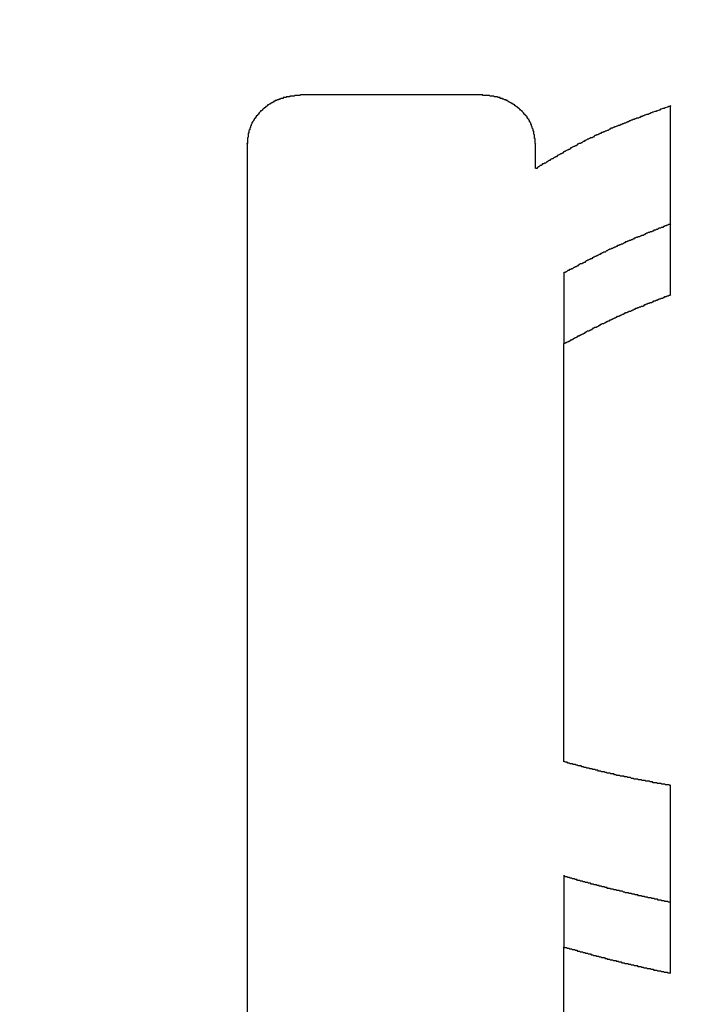
# Model space of a CAD drawing. Extents: x 0 to 1189, y 0 to 841.
# Drawn here: x 121 to 122, y 190 to 192 of the extents above; entities that cross this region are included whole.
import ezdxf

# ---------------------------------------------------------------- set-up
doc = ezdxf.new("R2010")
doc.units = 0
doc.header["$MEASUREMENT"] = 0
doc.header["$PDSIZE"] = -1
doc.layers.get('0').update_dxf_attribs({"linetype": 'CONTINUOUS'})
doc.layers.get('DEFPOINTS').update_dxf_attribs({"linetype": 'CONTINUOUS'})
doc.layers.add('СИСТЕМНЫЙ_СЛОЙ', color=179, linetype='CONTINUOUS')
doc.styles.add('SLDTEXTSTYLE0', font='TXT', dxfattribs={"width": 0.605})
doc.dimstyles.get("Standard").update_dxf_attribs({"dimtxt": 0.18, "dimasz": 0.18, "dimexe": 0.18, "dimexo": 0.0625, "dimgap": 0.09, "dimtad": 0, "dimtih": 1, "dimtoh": 1, "dimdec": 4, "dimzin": 0, "dimdsep": 46, "dimtxsty": 'Standard', "dimcen": 0.09, "dimadec": 0, "dimazin": 0, "dimtfac": 1, "dimtdec": 4, "dimtofl": 0, "dimtmove": 0, "dimatfit": 3, "dimfxl": 1, "dimtolj": 1, "dimtzin": 0, "dimarcsym": 0})

# ---------------------------------------------------------------- blocks, each defined once
blk = doc.blocks.new('*U17')
at = {"layer": 'СИСТЕМНЫЙ_СЛОЙ', "color": 0, "style": 'SLDTEXTSTYLE0', "width": 0.605}
blk.add_text('953*', height=3.5, dxfattribs=at).set_placement((155.773, 169.5196))
blk = doc.blocks.new('_D_4')
at = {"layer": 'DEFPOINTS', "color": 0}
for p in [(112.413, 195.2425), (207.713, 195.2425), (207.713, 173.8946)]:
    blk.add_point(p, dxfattribs=at)
at = {"layer": 'СИСТЕМНЫЙ_СЛОЙ', "color": 0}
for p, q in [((112.413, 195.18), (112.413, 173.8946)), ((207.713, 195.18), (207.713, 173.8946)), ((115.913, 173.8946), (204.213, 173.8946))]:
    blk.add_line(p, q, dxfattribs=at)
for points in [[(115.913, 174.4779), (115.913, 173.3113), (112.413, 173.8946)], [(204.213, 174.4779), (204.213, 173.3113), (207.713, 173.8946)]]:
    blk.add_solid(points, dxfattribs=at)
blk.add_blockref('*U17', (0, 0))

msp = doc.modelspace()

# ---------------------------------------------------------------- linework, layer by layer
at = {"color": 0, "linetype": 'Continuous'}
for p, q in [((121.66837, 191.69291), (121.42659, 191.69291)), ((121.93062, 191.41853), (121.93062, 191.67753)), ((121.34943, 191.62546), (121.34943, 190.1864)), ((121.74553, 191.59173), (121.74553, 191.62546)), ((121.78411, 191.44825), (121.78411, 191.35114)), ((121.78411, 190.77776), (121.78411, 191.35114)), ((121.93062, 190.48769), (121.93062, 190.74518)), ((121.78411, 190.62079), (121.78411, 190.52368)), ((121.78411, 190.1864), (121.78411, 190.52368))]:
    msp.add_line(p, q, dxfattribs=at)
at = {"color": 0}
for points in [[(121.427, 191.693, 0), (121.426, 191.693, 0), (121.425, 191.693, 0), (121.425, 191.693, 0), (121.424, 191.693, 0), (121.424, 191.693, 0), (121.423, 191.693, 0), (121.423, 191.693, 0), (121.422, 191.692, 0), (121.422, 191.692, 0), (121.421, 191.692, 0), (121.421, 191.692, 0), (121.42, 191.692, 0), (121.419, 191.692, 0), (121.419, 191.692, 0), (121.418, 191.692, 0), (121.418, 191.692, 0), (121.417, 191.692, 0), (121.417, 191.692, 0), (121.416, 191.692, 0), (121.416, 191.692, 0), (121.415, 191.692, 0), (121.415, 191.692, 0), (121.414, 191.691, 0), (121.414, 191.691, 0), (121.413, 191.691, 0), (121.412, 191.691, 0), (121.412, 191.691, 0), (121.411, 191.691, 0), (121.411, 191.691, 0), (121.41, 191.691, 0), (121.41, 191.691, 0), (121.409, 191.691, 0), (121.409, 191.691, 0), (121.408, 191.691, 0), (121.408, 191.69, 0), (121.407, 191.69, 0), (121.407, 191.69, 0), (121.406, 191.69, 0), (121.405, 191.69, 0), (121.405, 191.69, 0), (121.404, 191.69, 0), (121.404, 191.69, 0), (121.403, 191.69, 0), (121.403, 191.689, 0), (121.402, 191.689, 0), (121.402, 191.689, 0), (121.401, 191.689, 0), (121.401, 191.689, 0), (121.4, 191.689, 0), (121.4, 191.689, 0), (121.399, 191.689, 0), (121.399, 191.688, 0), (121.398, 191.688, 0), (121.398, 191.688, 0), (121.397, 191.688, 0), (121.397, 191.688, 0), (121.396, 191.688, 0), (121.396, 191.688, 0), (121.395, 191.687, 0), (121.395, 191.687, 0), (121.394, 191.687, 0), (121.394, 191.687, 0), (121.393, 191.687, 0), (121.393, 191.686, 0), (121.392, 191.686, 0), (121.392, 191.686, 0), (121.391, 191.686, 0), (121.391, 191.686, 0), (121.39, 191.685, 0), (121.39, 191.685, 0), (121.389, 191.685, 0), (121.389, 191.685, 0), (121.388, 191.685, 0), (121.388, 191.684, 0), (121.387, 191.684, 0), (121.387, 191.684, 0), (121.386, 191.684, 0), (121.386, 191.683, 0), (121.386, 191.683, 0), (121.385, 191.683, 0), (121.385, 191.683, 0), (121.384, 191.682, 0), (121.384, 191.682, 0), (121.383, 191.682, 0), (121.383, 191.682, 0), (121.382, 191.681, 0), (121.382, 191.681, 0), (121.381, 191.681, 0), (121.381, 191.681, 0), (121.381, 191.68, 0), (121.38, 191.68, 0), (121.38, 191.68, 0), (121.379, 191.679, 0), (121.379, 191.679, 0), (121.378, 191.679, 0), (121.378, 191.679, 0), (121.377, 191.678, 0), (121.377, 191.678, 0), (121.377, 191.678, 0), (121.376, 191.677, 0), (121.376, 191.677, 0), (121.375, 191.677, 0), (121.375, 191.676, 0), (121.375, 191.676, 0), (121.374, 191.676, 0), (121.374, 191.675, 0), (121.373, 191.675, 0), (121.373, 191.675, 0), (121.373, 191.674, 0), (121.372, 191.674, 0), (121.372, 191.674, 0), (121.371, 191.673, 0), (121.371, 191.673, 0), (121.371, 191.673, 0), (121.37, 191.672, 0), (121.37, 191.672, 0), (121.37, 191.672, 0), (121.369, 191.671, 0), (121.369, 191.671, 0), (121.368, 191.671, 0), (121.368, 191.67, 0), (121.368, 191.67, 0), (121.367, 191.669, 0), (121.367, 191.669, 0), (121.367, 191.669, 0), (121.366, 191.668, 0), (121.366, 191.668, 0), (121.366, 191.668, 0), (121.365, 191.667, 0), (121.365, 191.667, 0), (121.365, 191.666, 0), (121.364, 191.666, 0), (121.364, 191.666, 0), (121.364, 191.665, 0), (121.363, 191.665, 0), (121.363, 191.664, 0), (121.363, 191.664, 0), (121.362, 191.664, 0), (121.362, 191.663, 0), (121.362, 191.663, 0), (121.361, 191.662, 0), (121.361, 191.662, 0), (121.361, 191.662, 0), (121.361, 191.661, 0), (121.36, 191.661, 0), (121.36, 191.66, 0), (121.36, 191.66, 0), (121.359, 191.66, 0), (121.359, 191.659, 0), (121.359, 191.659, 0), (121.359, 191.658, 0), (121.358, 191.658, 0), (121.358, 191.658, 0), (121.358, 191.657, 0), (121.358, 191.657, 0), (121.357, 191.656, 0), (121.357, 191.656, 0), (121.357, 191.655, 0), (121.357, 191.655, 0), (121.356, 191.655, 0), (121.356, 191.654, 0), (121.356, 191.654, 0), (121.356, 191.653, 0), (121.356, 191.653, 0), (121.355, 191.652, 0), (121.355, 191.652, 0), (121.355, 191.652, 0), (121.355, 191.651, 0), (121.355, 191.651, 0), (121.354, 191.65, 0), (121.354, 191.65, 0), (121.354, 191.649, 0), (121.354, 191.649, 0), (121.354, 191.648, 0), (121.354, 191.648, 0), (121.353, 191.647, 0), (121.353, 191.647, 0), (121.353, 191.647, 0), (121.353, 191.646, 0), (121.353, 191.646, 0), (121.353, 191.645, 0), (121.353, 191.645, 0), (121.352, 191.644, 0), (121.352, 191.644, 0), (121.352, 191.643, 0), (121.352, 191.643, 0), (121.352, 191.642, 0), (121.352, 191.642, 0), (121.352, 191.642, 0), (121.352, 191.641, 0), (121.352, 191.641, 0), (121.351, 191.64, 0), (121.351, 191.64, 0), (121.351, 191.639, 0), (121.351, 191.639, 0), (121.351, 191.638, 0), (121.351, 191.638, 0), (121.351, 191.637, 0), (121.351, 191.637, 0), (121.351, 191.636, 0), (121.351, 191.636, 0), (121.351, 191.635, 0), (121.351, 191.635, 0), (121.351, 191.635, 0), (121.35, 191.634, 0), (121.35, 191.634, 0), (121.35, 191.633, 0), (121.35, 191.633, 0), (121.35, 191.632, 0), (121.35, 191.632, 0), (121.35, 191.631, 0), (121.35, 191.631, 0), (121.35, 191.63, 0), (121.35, 191.63, 0), (121.35, 191.629, 0), (121.35, 191.629, 0), (121.35, 191.628, 0), (121.35, 191.628, 0), (121.35, 191.627, 0), (121.35, 191.627, 0), (121.35, 191.626, 0), (121.349, 191.626, 0), (121.349, 191.625, 0)], [(121.746, 191.625, 0), (121.745, 191.626, 0), (121.745, 191.626, 0), (121.745, 191.627, 0), (121.745, 191.627, 0), (121.745, 191.628, 0), (121.745, 191.628, 0), (121.745, 191.629, 0), (121.745, 191.629, 0), (121.745, 191.63, 0), (121.745, 191.63, 0), (121.745, 191.631, 0), (121.745, 191.631, 0), (121.745, 191.632, 0), (121.745, 191.632, 0), (121.745, 191.633, 0), (121.744, 191.633, 0), (121.744, 191.634, 0), (121.744, 191.634, 0), (121.744, 191.635, 0), (121.744, 191.635, 0), (121.744, 191.635, 0), (121.744, 191.636, 0), (121.744, 191.636, 0), (121.744, 191.637, 0), (121.744, 191.637, 0), (121.744, 191.638, 0), (121.744, 191.638, 0), (121.743, 191.639, 0), (121.743, 191.639, 0), (121.743, 191.64, 0), (121.743, 191.64, 0), (121.743, 191.641, 0), (121.743, 191.641, 0), (121.743, 191.642, 0), (121.743, 191.642, 0), (121.743, 191.643, 0), (121.742, 191.643, 0), (121.742, 191.643, 0), (121.742, 191.644, 0), (121.742, 191.644, 0), (121.742, 191.645, 0), (121.742, 191.645, 0), (121.742, 191.646, 0), (121.742, 191.646, 0), (121.741, 191.647, 0), (121.741, 191.647, 0), (121.741, 191.648, 0), (121.741, 191.648, 0), (121.741, 191.648, 0), (121.741, 191.649, 0), (121.741, 191.649, 0), (121.74, 191.65, 0), (121.74, 191.65, 0), (121.74, 191.651, 0), (121.74, 191.651, 0), (121.74, 191.652, 0), (121.74, 191.652, 0), (121.739, 191.652, 0), (121.739, 191.653, 0), (121.739, 191.653, 0), (121.739, 191.654, 0), (121.739, 191.654, 0), (121.738, 191.655, 0), (121.738, 191.655, 0), (121.738, 191.656, 0), (121.738, 191.656, 0), (121.737, 191.656, 0), (121.737, 191.657, 0), (121.737, 191.657, 0), (121.737, 191.658, 0), (121.737, 191.658, 0), (121.736, 191.658, 0), (121.736, 191.659, 0), (121.736, 191.659, 0), (121.735, 191.66, 0), (121.735, 191.66, 0), (121.735, 191.661, 0), (121.735, 191.661, 0), (121.734, 191.661, 0), (121.734, 191.662, 0), (121.734, 191.662, 0), (121.734, 191.663, 0), (121.733, 191.663, 0), (121.733, 191.663, 0), (121.733, 191.664, 0), (121.732, 191.664, 0), (121.732, 191.665, 0), (121.732, 191.665, 0), (121.731, 191.665, 0), (121.731, 191.666, 0), (121.731, 191.666, 0), (121.73, 191.666, 0), (121.73, 191.667, 0), (121.73, 191.667, 0), (121.729, 191.668, 0), (121.729, 191.668, 0), (121.729, 191.668, 0), (121.728, 191.669, 0), (121.728, 191.669, 0), (121.728, 191.669, 0), (121.727, 191.67, 0), (121.727, 191.67, 0), (121.727, 191.671, 0), (121.726, 191.671, 0), (121.726, 191.671, 0), (121.725, 191.672, 0), (121.725, 191.672, 0), (121.725, 191.672, 0), (121.724, 191.673, 0), (121.724, 191.673, 0), (121.724, 191.673, 0), (121.723, 191.674, 0), (121.723, 191.674, 0), (121.722, 191.674, 0), (121.722, 191.675, 0), (121.722, 191.675, 0), (121.721, 191.675, 0), (121.721, 191.676, 0), (121.72, 191.676, 0), (121.72, 191.676, 0), (121.719, 191.677, 0), (121.719, 191.677, 0), (121.719, 191.677, 0), (121.718, 191.678, 0), (121.718, 191.678, 0), (121.717, 191.678, 0), (121.717, 191.679, 0), (121.717, 191.679, 0), (121.716, 191.679, 0), (121.716, 191.679, 0), (121.715, 191.68, 0), (121.715, 191.68, 0), (121.714, 191.68, 0), (121.714, 191.681, 0), (121.713, 191.681, 0), (121.713, 191.681, 0), (121.713, 191.681, 0), (121.712, 191.682, 0), (121.712, 191.682, 0), (121.711, 191.682, 0), (121.711, 191.682, 0), (121.71, 191.683, 0), (121.71, 191.683, 0), (121.709, 191.683, 0), (121.709, 191.683, 0), (121.708, 191.684, 0), (121.708, 191.684, 0), (121.707, 191.684, 0), (121.707, 191.684, 0), (121.707, 191.685, 0), (121.706, 191.685, 0), (121.706, 191.685, 0), (121.705, 191.685, 0), (121.705, 191.686, 0), (121.704, 191.686, 0), (121.704, 191.686, 0), (121.703, 191.686, 0), (121.703, 191.686, 0), (121.702, 191.687, 0), (121.702, 191.687, 0), (121.701, 191.687, 0), (121.701, 191.687, 0), (121.7, 191.687, 0), (121.7, 191.688, 0), (121.699, 191.688, 0), (121.699, 191.688, 0), (121.698, 191.688, 0), (121.698, 191.688, 0), (121.697, 191.688, 0), (121.697, 191.689, 0), (121.696, 191.689, 0), (121.696, 191.689, 0), (121.695, 191.689, 0), (121.695, 191.689, 0), (121.694, 191.689, 0), (121.694, 191.689, 0), (121.693, 191.69, 0), (121.693, 191.69, 0), (121.692, 191.69, 0), (121.691, 191.69, 0), (121.691, 191.69, 0), (121.69, 191.69, 0), (121.69, 191.69, 0), (121.689, 191.69, 0), (121.689, 191.69, 0), (121.688, 191.691, 0), (121.688, 191.691, 0), (121.687, 191.691, 0), (121.687, 191.691, 0), (121.686, 191.691, 0), (121.686, 191.691, 0), (121.685, 191.691, 0), (121.685, 191.691, 0), (121.684, 191.691, 0), (121.684, 191.691, 0), (121.683, 191.691, 0), (121.682, 191.692, 0), (121.682, 191.692, 0), (121.681, 191.692, 0), (121.681, 191.692, 0), (121.68, 191.692, 0), (121.68, 191.692, 0), (121.679, 191.692, 0), (121.679, 191.692, 0), (121.678, 191.692, 0), (121.678, 191.692, 0), (121.677, 191.692, 0), (121.677, 191.692, 0), (121.676, 191.692, 0), (121.675, 191.692, 0), (121.675, 191.692, 0), (121.674, 191.692, 0), (121.674, 191.692, 0), (121.673, 191.692, 0), (121.673, 191.693, 0), (121.672, 191.693, 0), (121.672, 191.693, 0), (121.671, 191.693, 0), (121.671, 191.693, 0), (121.67, 191.693, 0), (121.669, 191.693, 0), (121.669, 191.693, 0), (121.668, 191.693, 0)], [(121.931, 191.678, 0), (121.929, 191.677, 0), (121.928, 191.677, 0), (121.927, 191.676, 0), (121.926, 191.676, 0), (121.924, 191.675, 0), (121.923, 191.675, 0), (121.922, 191.674, 0), (121.921, 191.674, 0), (121.92, 191.674, 0), (121.918, 191.673, 0), (121.917, 191.673, 0), (121.916, 191.672, 0), (121.915, 191.672, 0), (121.913, 191.671, 0), (121.912, 191.671, 0), (121.911, 191.67, 0), (121.91, 191.67, 0), (121.909, 191.67, 0), (121.907, 191.669, 0), (121.906, 191.669, 0), (121.905, 191.668, 0), (121.904, 191.668, 0), (121.902, 191.667, 0), (121.901, 191.667, 0), (121.9, 191.666, 0), (121.899, 191.666, 0), (121.898, 191.666, 0), (121.896, 191.665, 0), (121.895, 191.665, 0), (121.894, 191.664, 0), (121.893, 191.664, 0), (121.892, 191.663, 0), (121.89, 191.663, 0), (121.889, 191.662, 0), (121.888, 191.662, 0), (121.887, 191.661, 0), (121.885, 191.661, 0), (121.884, 191.661, 0), (121.883, 191.66, 0), (121.882, 191.66, 0), (121.881, 191.659, 0), (121.879, 191.659, 0), (121.878, 191.658, 0), (121.877, 191.658, 0), (121.876, 191.657, 0), (121.875, 191.657, 0), (121.873, 191.656, 0), (121.872, 191.656, 0), (121.871, 191.655, 0), (121.87, 191.655, 0), (121.869, 191.654, 0), (121.867, 191.654, 0), (121.866, 191.653, 0), (121.865, 191.653, 0), (121.864, 191.652, 0), (121.863, 191.652, 0), (121.861, 191.651, 0), (121.86, 191.651, 0), (121.859, 191.651, 0), (121.858, 191.65, 0), (121.857, 191.65, 0), (121.855, 191.649, 0), (121.854, 191.649, 0), (121.853, 191.648, 0), (121.852, 191.648, 0), (121.851, 191.647, 0), (121.849, 191.647, 0), (121.848, 191.646, 0), (121.847, 191.646, 0), (121.846, 191.645, 0), (121.845, 191.644, 0), (121.844, 191.644, 0), (121.842, 191.643, 0), (121.841, 191.643, 0), (121.84, 191.642, 0), (121.839, 191.642, 0), (121.838, 191.641, 0), (121.836, 191.641, 0), (121.835, 191.64, 0), (121.834, 191.64, 0), (121.833, 191.639, 0), (121.832, 191.639, 0), (121.831, 191.638, 0), (121.829, 191.638, 0), (121.828, 191.637, 0), (121.827, 191.637, 0), (121.826, 191.636, 0), (121.825, 191.635, 0), (121.824, 191.635, 0), (121.823, 191.634, 0), (121.821, 191.634, 0), (121.82, 191.633, 0), (121.819, 191.633, 0), (121.818, 191.632, 0), (121.817, 191.632, 0), (121.816, 191.631, 0), (121.814, 191.63, 0), (121.813, 191.63, 0), (121.812, 191.629, 0), (121.811, 191.629, 0), (121.81, 191.628, 0), (121.809, 191.627, 0), (121.808, 191.627, 0), (121.807, 191.626, 0), (121.805, 191.626, 0), (121.804, 191.625, 0), (121.803, 191.625, 0), (121.802, 191.624, 0), (121.801, 191.623, 0), (121.8, 191.623, 0), (121.799, 191.622, 0), (121.798, 191.622, 0), (121.796, 191.621, 0), (121.795, 191.62, 0), (121.794, 191.62, 0), (121.793, 191.619, 0), (121.792, 191.618, 0), (121.791, 191.618, 0), (121.79, 191.617, 0), (121.789, 191.617, 0), (121.787, 191.616, 0), (121.786, 191.615, 0), (121.785, 191.615, 0), (121.784, 191.614, 0), (121.783, 191.613, 0), (121.782, 191.613, 0), (121.781, 191.612, 0), (121.78, 191.612, 0), (121.779, 191.611, 0), (121.777, 191.61, 0), (121.776, 191.61, 0), (121.775, 191.609, 0), (121.774, 191.608, 0), (121.773, 191.608, 0), (121.772, 191.607, 0), (121.771, 191.607, 0), (121.77, 191.606, 0), (121.769, 191.605, 0), (121.768, 191.605, 0), (121.766, 191.604, 0), (121.765, 191.603, 0), (121.764, 191.603, 0), (121.763, 191.602, 0), (121.762, 191.601, 0), (121.761, 191.601, 0), (121.76, 191.6, 0), (121.759, 191.599, 0), (121.758, 191.599, 0), (121.757, 191.598, 0), (121.755, 191.598, 0), (121.754, 191.597, 0), (121.753, 191.596, 0), (121.752, 191.596, 0), (121.751, 191.595, 0), (121.75, 191.594, 0), (121.749, 191.594, 0), (121.748, 191.593, 0), (121.747, 191.592, 0), (121.746, 191.592, 0)], [(121.931, 191.516, 0), (121.93, 191.515, 0), (121.929, 191.515, 0), (121.928, 191.515, 0), (121.927, 191.514, 0), (121.926, 191.514, 0), (121.925, 191.513, 0), (121.924, 191.513, 0), (121.923, 191.513, 0), (121.922, 191.512, 0), (121.921, 191.512, 0), (121.92, 191.511, 0), (121.919, 191.511, 0), (121.918, 191.511, 0), (121.917, 191.51, 0), (121.916, 191.51, 0), (121.915, 191.51, 0), (121.914, 191.509, 0), (121.914, 191.509, 0), (121.913, 191.508, 0), (121.912, 191.508, 0), (121.911, 191.508, 0), (121.91, 191.507, 0), (121.909, 191.507, 0), (121.908, 191.507, 0), (121.907, 191.506, 0), (121.906, 191.506, 0), (121.905, 191.505, 0), (121.904, 191.505, 0), (121.903, 191.505, 0), (121.902, 191.504, 0), (121.901, 191.504, 0), (121.9, 191.504, 0), (121.899, 191.503, 0), (121.898, 191.503, 0), (121.897, 191.502, 0), (121.896, 191.502, 0), (121.896, 191.502, 0), (121.895, 191.501, 0), (121.894, 191.501, 0), (121.893, 191.5, 0), (121.892, 191.5, 0), (121.891, 191.5, 0), (121.89, 191.499, 0), (121.889, 191.499, 0), (121.888, 191.498, 0), (121.887, 191.498, 0), (121.886, 191.498, 0), (121.885, 191.497, 0), (121.884, 191.497, 0), (121.883, 191.497, 0), (121.882, 191.496, 0), (121.881, 191.496, 0), (121.88, 191.495, 0), (121.88, 191.495, 0), (121.879, 191.495, 0), (121.878, 191.494, 0), (121.877, 191.494, 0), (121.876, 191.493, 0), (121.875, 191.493, 0), (121.874, 191.493, 0), (121.873, 191.492, 0), (121.872, 191.492, 0), (121.871, 191.491, 0), (121.87, 191.491, 0), (121.869, 191.491, 0), (121.868, 191.49, 0), (121.867, 191.49, 0), (121.866, 191.489, 0), (121.866, 191.489, 0), (121.865, 191.488, 0), (121.864, 191.488, 0), (121.863, 191.488, 0), (121.862, 191.487, 0), (121.861, 191.487, 0), (121.86, 191.486, 0), (121.859, 191.486, 0), (121.858, 191.486, 0), (121.857, 191.485, 0), (121.856, 191.485, 0), (121.855, 191.484, 0), (121.854, 191.484, 0), (121.853, 191.483, 0), (121.853, 191.483, 0), (121.852, 191.483, 0), (121.851, 191.482, 0), (121.85, 191.482, 0), (121.849, 191.481, 0), (121.848, 191.481, 0), (121.847, 191.481, 0), (121.846, 191.48, 0), (121.845, 191.48, 0), (121.844, 191.479, 0), (121.843, 191.479, 0), (121.842, 191.478, 0), (121.842, 191.478, 0), (121.841, 191.477, 0), (121.84, 191.477, 0), (121.839, 191.477, 0), (121.838, 191.476, 0), (121.837, 191.476, 0), (121.836, 191.475, 0), (121.835, 191.475, 0), (121.834, 191.474, 0), (121.833, 191.474, 0), (121.832, 191.473, 0), (121.832, 191.473, 0), (121.831, 191.473, 0), (121.83, 191.472, 0), (121.829, 191.472, 0), (121.828, 191.471, 0), (121.827, 191.471, 0), (121.826, 191.47, 0), (121.825, 191.47, 0), (121.824, 191.469, 0), (121.823, 191.469, 0), (121.823, 191.468, 0), (121.822, 191.468, 0), (121.821, 191.468, 0), (121.82, 191.467, 0), (121.819, 191.467, 0), (121.818, 191.466, 0), (121.817, 191.466, 0), (121.816, 191.465, 0), (121.815, 191.465, 0), (121.814, 191.464, 0), (121.814, 191.464, 0), (121.813, 191.463, 0), (121.812, 191.463, 0), (121.811, 191.462, 0), (121.81, 191.462, 0), (121.809, 191.461, 0), (121.808, 191.461, 0), (121.807, 191.461, 0), (121.806, 191.46, 0), (121.805, 191.46, 0), (121.805, 191.459, 0), (121.804, 191.459, 0), (121.803, 191.458, 0), (121.802, 191.458, 0), (121.801, 191.457, 0), (121.8, 191.457, 0), (121.799, 191.456, 0), (121.798, 191.456, 0), (121.797, 191.455, 0), (121.797, 191.455, 0), (121.796, 191.454, 0), (121.795, 191.454, 0), (121.794, 191.453, 0), (121.793, 191.453, 0), (121.792, 191.453, 0), (121.791, 191.452, 0), (121.79, 191.452, 0), (121.789, 191.451, 0), (121.789, 191.451, 0), (121.788, 191.45, 0), (121.787, 191.45, 0), (121.786, 191.449, 0), (121.785, 191.449, 0), (121.784, 191.448, 0)], [(121.784, 191.351, 0), (121.785, 191.352, 0), (121.786, 191.352, 0), (121.787, 191.353, 0), (121.788, 191.353, 0), (121.789, 191.354, 0), (121.789, 191.354, 0), (121.79, 191.354, 0), (121.791, 191.355, 0), (121.792, 191.355, 0), (121.793, 191.356, 0), (121.794, 191.356, 0), (121.795, 191.357, 0), (121.796, 191.357, 0), (121.797, 191.358, 0), (121.798, 191.358, 0), (121.798, 191.359, 0), (121.799, 191.359, 0), (121.8, 191.36, 0), (121.801, 191.36, 0), (121.802, 191.361, 0), (121.803, 191.361, 0), (121.804, 191.362, 0), (121.805, 191.362, 0), (121.806, 191.362, 0), (121.806, 191.363, 0), (121.807, 191.363, 0), (121.808, 191.364, 0), (121.809, 191.364, 0), (121.81, 191.365, 0), (121.811, 191.365, 0), (121.812, 191.366, 0), (121.813, 191.366, 0), (121.814, 191.367, 0), (121.815, 191.367, 0), (121.815, 191.368, 0), (121.816, 191.368, 0), (121.817, 191.369, 0), (121.818, 191.369, 0), (121.819, 191.369, 0), (121.82, 191.37, 0), (121.821, 191.37, 0), (121.822, 191.371, 0), (121.823, 191.371, 0), (121.823, 191.372, 0), (121.824, 191.372, 0), (121.825, 191.373, 0), (121.826, 191.373, 0), (121.827, 191.374, 0), (121.828, 191.374, 0), (121.829, 191.374, 0), (121.83, 191.375, 0), (121.831, 191.375, 0), (121.832, 191.376, 0), (121.833, 191.376, 0), (121.833, 191.377, 0), (121.834, 191.377, 0), (121.835, 191.378, 0), (121.836, 191.378, 0), (121.837, 191.379, 0), (121.838, 191.379, 0), (121.839, 191.379, 0), (121.84, 191.38, 0), (121.841, 191.38, 0), (121.842, 191.381, 0), (121.843, 191.381, 0), (121.843, 191.382, 0), (121.844, 191.382, 0), (121.845, 191.383, 0), (121.846, 191.383, 0), (121.847, 191.383, 0), (121.848, 191.384, 0), (121.849, 191.384, 0), (121.85, 191.385, 0), (121.851, 191.385, 0), (121.852, 191.386, 0), (121.853, 191.386, 0), (121.853, 191.386, 0), (121.854, 191.387, 0), (121.855, 191.387, 0), (121.856, 191.388, 0), (121.857, 191.388, 0), (121.858, 191.389, 0), (121.859, 191.389, 0), (121.86, 191.389, 0), (121.861, 191.39, 0), (121.862, 191.39, 0), (121.863, 191.391, 0), (121.864, 191.391, 0), (121.865, 191.392, 0), (121.865, 191.392, 0), (121.866, 191.392, 0), (121.867, 191.393, 0), (121.868, 191.393, 0), (121.869, 191.394, 0), (121.87, 191.394, 0), (121.871, 191.394, 0), (121.872, 191.395, 0), (121.873, 191.395, 0), (121.874, 191.396, 0), (121.875, 191.396, 0), (121.876, 191.396, 0), (121.877, 191.397, 0), (121.878, 191.397, 0), (121.879, 191.398, 0), (121.879, 191.398, 0), (121.88, 191.398, 0), (121.881, 191.399, 0), (121.882, 191.399, 0), (121.883, 191.4, 0), (121.884, 191.4, 0), (121.885, 191.4, 0), (121.886, 191.401, 0), (121.887, 191.401, 0), (121.888, 191.402, 0), (121.889, 191.402, 0), (121.89, 191.402, 0), (121.891, 191.403, 0), (121.892, 191.403, 0), (121.893, 191.403, 0), (121.894, 191.404, 0), (121.895, 191.404, 0), (121.895, 191.405, 0), (121.896, 191.405, 0), (121.897, 191.405, 0), (121.898, 191.406, 0), (121.899, 191.406, 0), (121.9, 191.407, 0), (121.901, 191.407, 0), (121.902, 191.407, 0), (121.903, 191.408, 0), (121.904, 191.408, 0), (121.905, 191.408, 0), (121.906, 191.409, 0), (121.907, 191.409, 0), (121.908, 191.41, 0), (121.909, 191.41, 0), (121.91, 191.41, 0), (121.911, 191.411, 0), (121.912, 191.411, 0), (121.913, 191.411, 0), (121.913, 191.412, 0), (121.914, 191.412, 0), (121.915, 191.413, 0), (121.916, 191.413, 0), (121.917, 191.413, 0), (121.918, 191.414, 0), (121.919, 191.414, 0), (121.92, 191.414, 0), (121.921, 191.415, 0), (121.922, 191.415, 0), (121.923, 191.416, 0), (121.924, 191.416, 0), (121.925, 191.416, 0), (121.926, 191.417, 0), (121.927, 191.417, 0), (121.928, 191.417, 0), (121.929, 191.418, 0), (121.93, 191.418, 0), (121.931, 191.419, 0)], [(121.931, 190.745, 0), (121.93, 190.745, 0), (121.929, 190.746, 0), (121.928, 190.746, 0), (121.927, 190.746, 0), (121.926, 190.746, 0), (121.925, 190.746, 0), (121.924, 190.746, 0), (121.923, 190.747, 0), (121.922, 190.747, 0), (121.921, 190.747, 0), (121.92, 190.747, 0), (121.919, 190.747, 0), (121.919, 190.747, 0), (121.918, 190.748, 0), (121.917, 190.748, 0), (121.916, 190.748, 0), (121.915, 190.748, 0), (121.914, 190.748, 0), (121.913, 190.748, 0), (121.912, 190.749, 0), (121.911, 190.749, 0), (121.91, 190.749, 0), (121.909, 190.749, 0), (121.908, 190.749, 0), (121.907, 190.749, 0), (121.906, 190.75, 0), (121.905, 190.75, 0), (121.905, 190.75, 0), (121.904, 190.75, 0), (121.903, 190.75, 0), (121.902, 190.751, 0), (121.901, 190.751, 0), (121.9, 190.751, 0), (121.899, 190.751, 0), (121.898, 190.751, 0), (121.897, 190.751, 0), (121.896, 190.752, 0), (121.895, 190.752, 0), (121.894, 190.752, 0), (121.893, 190.752, 0), (121.892, 190.752, 0), (121.892, 190.752, 0), (121.891, 190.753, 0), (121.89, 190.753, 0), (121.889, 190.753, 0), (121.888, 190.753, 0), (121.887, 190.753, 0), (121.886, 190.754, 0), (121.885, 190.754, 0), (121.884, 190.754, 0), (121.883, 190.754, 0), (121.882, 190.754, 0), (121.881, 190.754, 0), (121.88, 190.755, 0), (121.879, 190.755, 0), (121.879, 190.755, 0), (121.878, 190.755, 0), (121.877, 190.755, 0), (121.876, 190.756, 0), (121.875, 190.756, 0), (121.874, 190.756, 0), (121.873, 190.756, 0), (121.872, 190.756, 0), (121.871, 190.757, 0), (121.87, 190.757, 0), (121.869, 190.757, 0), (121.868, 190.757, 0), (121.867, 190.757, 0), (121.867, 190.758, 0), (121.866, 190.758, 0), (121.865, 190.758, 0), (121.864, 190.758, 0), (121.863, 190.758, 0), (121.862, 190.758, 0), (121.861, 190.759, 0), (121.86, 190.759, 0), (121.859, 190.759, 0), (121.858, 190.759, 0), (121.857, 190.759, 0), (121.856, 190.76, 0), (121.855, 190.76, 0), (121.855, 190.76, 0), (121.854, 190.76, 0), (121.853, 190.761, 0), (121.852, 190.761, 0), (121.851, 190.761, 0), (121.85, 190.761, 0), (121.849, 190.761, 0), (121.848, 190.762, 0), (121.847, 190.762, 0), (121.846, 190.762, 0), (121.845, 190.762, 0), (121.844, 190.762, 0), (121.843, 190.763, 0), (121.843, 190.763, 0), (121.842, 190.763, 0), (121.841, 190.763, 0), (121.84, 190.764, 0), (121.839, 190.764, 0), (121.838, 190.764, 0), (121.837, 190.764, 0), (121.836, 190.764, 0), (121.835, 190.765, 0), (121.834, 190.765, 0), (121.833, 190.765, 0), (121.832, 190.765, 0), (121.832, 190.765, 0), (121.831, 190.766, 0), (121.83, 190.766, 0), (121.829, 190.766, 0), (121.828, 190.766, 0), (121.827, 190.767, 0), (121.826, 190.767, 0), (121.825, 190.767, 0), (121.824, 190.767, 0), (121.823, 190.768, 0), (121.822, 190.768, 0), (121.821, 190.768, 0), (121.821, 190.768, 0), (121.82, 190.768, 0), (121.819, 190.769, 0), (121.818, 190.769, 0), (121.817, 190.769, 0), (121.816, 190.769, 0), (121.815, 190.77, 0), (121.814, 190.77, 0), (121.813, 190.77, 0), (121.812, 190.77, 0), (121.811, 190.771, 0), (121.811, 190.771, 0), (121.81, 190.771, 0), (121.809, 190.771, 0), (121.808, 190.772, 0), (121.807, 190.772, 0), (121.806, 190.772, 0), (121.805, 190.772, 0), (121.804, 190.772, 0), (121.803, 190.773, 0), (121.802, 190.773, 0), (121.801, 190.773, 0), (121.801, 190.773, 0), (121.8, 190.774, 0), (121.799, 190.774, 0), (121.798, 190.774, 0), (121.797, 190.774, 0), (121.796, 190.775, 0), (121.795, 190.775, 0), (121.794, 190.775, 0), (121.793, 190.775, 0), (121.792, 190.776, 0), (121.791, 190.776, 0), (121.79, 190.776, 0), (121.79, 190.776, 0), (121.789, 190.777, 0), (121.788, 190.777, 0), (121.787, 190.777, 0), (121.786, 190.777, 0), (121.785, 190.778, 0), (121.784, 190.778, 0)], [(121.931, 190.585, 0), (121.93, 190.585, 0), (121.929, 190.585, 0), (121.928, 190.585, 0), (121.927, 190.586, 0), (121.926, 190.586, 0), (121.925, 190.586, 0), (121.924, 190.586, 0), (121.923, 190.586, 0), (121.922, 190.587, 0), (121.921, 190.587, 0), (121.92, 190.587, 0), (121.919, 190.587, 0), (121.919, 190.587, 0), (121.918, 190.588, 0), (121.917, 190.588, 0), (121.916, 190.588, 0), (121.915, 190.588, 0), (121.914, 190.588, 0), (121.913, 190.589, 0), (121.912, 190.589, 0), (121.911, 190.589, 0), (121.91, 190.589, 0), (121.909, 190.589, 0), (121.908, 190.59, 0), (121.907, 190.59, 0), (121.906, 190.59, 0), (121.906, 190.59, 0), (121.905, 190.59, 0), (121.904, 190.591, 0), (121.903, 190.591, 0), (121.902, 190.591, 0), (121.901, 190.591, 0), (121.9, 190.591, 0), (121.899, 190.592, 0), (121.898, 190.592, 0), (121.897, 190.592, 0), (121.896, 190.592, 0), (121.895, 190.593, 0), (121.894, 190.593, 0), (121.893, 190.593, 0), (121.893, 190.593, 0), (121.892, 190.593, 0), (121.891, 190.594, 0), (121.89, 190.594, 0), (121.889, 190.594, 0), (121.888, 190.594, 0), (121.887, 190.594, 0), (121.886, 190.595, 0), (121.885, 190.595, 0), (121.884, 190.595, 0), (121.883, 190.595, 0), (121.882, 190.595, 0), (121.881, 190.596, 0), (121.88, 190.596, 0), (121.88, 190.596, 0), (121.879, 190.596, 0), (121.878, 190.596, 0), (121.877, 190.597, 0), (121.876, 190.597, 0), (121.875, 190.597, 0), (121.874, 190.597, 0), (121.873, 190.598, 0), (121.872, 190.598, 0), (121.871, 190.598, 0), (121.87, 190.598, 0), (121.869, 190.598, 0), (121.868, 190.599, 0), (121.868, 190.599, 0), (121.867, 190.599, 0), (121.866, 190.599, 0), (121.865, 190.6, 0), (121.864, 190.6, 0), (121.863, 190.6, 0), (121.862, 190.6, 0), (121.861, 190.6, 0), (121.86, 190.601, 0), (121.859, 190.601, 0), (121.858, 190.601, 0), (121.857, 190.601, 0), (121.856, 190.602, 0), (121.856, 190.602, 0), (121.855, 190.602, 0), (121.854, 190.602, 0), (121.853, 190.602, 0), (121.852, 190.603, 0), (121.851, 190.603, 0), (121.85, 190.603, 0), (121.849, 190.603, 0), (121.848, 190.604, 0), (121.847, 190.604, 0), (121.846, 190.604, 0), (121.845, 190.604, 0), (121.844, 190.604, 0), (121.844, 190.605, 0), (121.843, 190.605, 0), (121.842, 190.605, 0), (121.841, 190.605, 0), (121.84, 190.606, 0), (121.839, 190.606, 0), (121.838, 190.606, 0), (121.837, 190.606, 0), (121.836, 190.607, 0), (121.835, 190.607, 0), (121.834, 190.607, 0), (121.833, 190.607, 0), (121.833, 190.608, 0), (121.832, 190.608, 0), (121.831, 190.608, 0), (121.83, 190.608, 0), (121.829, 190.609, 0), (121.828, 190.609, 0), (121.827, 190.609, 0), (121.826, 190.609, 0), (121.825, 190.61, 0), (121.824, 190.61, 0), (121.823, 190.61, 0), (121.822, 190.61, 0), (121.822, 190.61, 0), (121.821, 190.611, 0), (121.82, 190.611, 0), (121.819, 190.611, 0), (121.818, 190.611, 0), (121.817, 190.612, 0), (121.816, 190.612, 0), (121.815, 190.612, 0), (121.814, 190.612, 0), (121.813, 190.613, 0), (121.812, 190.613, 0), (121.812, 190.613, 0), (121.811, 190.613, 0), (121.81, 190.614, 0), (121.809, 190.614, 0), (121.808, 190.614, 0), (121.807, 190.614, 0), (121.806, 190.615, 0), (121.805, 190.615, 0), (121.804, 190.615, 0), (121.803, 190.615, 0), (121.802, 190.616, 0), (121.801, 190.616, 0), (121.801, 190.616, 0), (121.8, 190.616, 0), (121.799, 190.617, 0), (121.798, 190.617, 0), (121.797, 190.617, 0), (121.796, 190.617, 0), (121.795, 190.618, 0), (121.794, 190.618, 0), (121.793, 190.618, 0), (121.792, 190.619, 0), (121.791, 190.619, 0), (121.791, 190.619, 0), (121.79, 190.619, 0), (121.789, 190.62, 0), (121.788, 190.62, 0), (121.787, 190.62, 0), (121.786, 190.62, 0), (121.785, 190.621, 0), (121.784, 190.621, 0)], [(121.784, 190.524, 0), (121.785, 190.523, 0), (121.786, 190.523, 0), (121.787, 190.523, 0), (121.788, 190.523, 0), (121.789, 190.522, 0), (121.79, 190.522, 0), (121.791, 190.522, 0), (121.791, 190.522, 0), (121.792, 190.521, 0), (121.793, 190.521, 0), (121.794, 190.521, 0), (121.795, 190.521, 0), (121.796, 190.52, 0), (121.797, 190.52, 0), (121.798, 190.52, 0), (121.799, 190.52, 0), (121.8, 190.519, 0), (121.801, 190.519, 0), (121.801, 190.519, 0), (121.802, 190.519, 0), (121.803, 190.518, 0), (121.804, 190.518, 0), (121.805, 190.518, 0), (121.806, 190.518, 0), (121.807, 190.517, 0), (121.808, 190.517, 0), (121.809, 190.517, 0), (121.81, 190.517, 0), (121.811, 190.516, 0), (121.812, 190.516, 0), (121.812, 190.516, 0), (121.813, 190.516, 0), (121.814, 190.515, 0), (121.815, 190.515, 0), (121.816, 190.515, 0), (121.817, 190.515, 0), (121.818, 190.514, 0), (121.819, 190.514, 0), (121.82, 190.514, 0), (121.821, 190.514, 0), (121.822, 190.513, 0), (121.822, 190.513, 0), (121.823, 190.513, 0), (121.824, 190.513, 0), (121.825, 190.512, 0), (121.826, 190.512, 0), (121.827, 190.512, 0), (121.828, 190.512, 0), (121.829, 190.511, 0), (121.83, 190.511, 0), (121.831, 190.511, 0), (121.832, 190.511, 0), (121.833, 190.51, 0), (121.833, 190.51, 0), (121.834, 190.51, 0), (121.835, 190.51, 0), (121.836, 190.509, 0), (121.837, 190.509, 0), (121.838, 190.509, 0), (121.839, 190.509, 0), (121.84, 190.509, 0), (121.841, 190.508, 0), (121.842, 190.508, 0), (121.843, 190.508, 0), (121.844, 190.508, 0), (121.844, 190.507, 0), (121.845, 190.507, 0), (121.846, 190.507, 0), (121.847, 190.507, 0), (121.848, 190.506, 0), (121.849, 190.506, 0), (121.85, 190.506, 0), (121.851, 190.506, 0), (121.852, 190.505, 0), (121.853, 190.505, 0), (121.854, 190.505, 0), (121.855, 190.505, 0), (121.856, 190.505, 0), (121.856, 190.504, 0), (121.857, 190.504, 0), (121.858, 190.504, 0), (121.859, 190.504, 0), (121.86, 190.503, 0), (121.861, 190.503, 0), (121.862, 190.503, 0), (121.863, 190.503, 0), (121.864, 190.502, 0), (121.865, 190.502, 0), (121.866, 190.502, 0), (121.867, 190.502, 0), (121.867, 190.502, 0), (121.868, 190.501, 0), (121.869, 190.501, 0), (121.87, 190.501, 0), (121.871, 190.501, 0), (121.872, 190.501, 0), (121.873, 190.5, 0), (121.874, 190.5, 0), (121.875, 190.5, 0), (121.876, 190.5, 0), (121.877, 190.499, 0), (121.878, 190.499, 0), (121.879, 190.499, 0), (121.88, 190.499, 0), (121.88, 190.499, 0), (121.881, 190.498, 0), (121.882, 190.498, 0), (121.883, 190.498, 0), (121.884, 190.498, 0), (121.885, 190.498, 0), (121.886, 190.497, 0), (121.887, 190.497, 0), (121.888, 190.497, 0), (121.889, 190.497, 0), (121.89, 190.497, 0), (121.891, 190.496, 0), (121.892, 190.496, 0), (121.892, 190.496, 0), (121.893, 190.496, 0), (121.894, 190.495, 0), (121.895, 190.495, 0), (121.896, 190.495, 0), (121.897, 190.495, 0), (121.898, 190.495, 0), (121.899, 190.494, 0), (121.9, 190.494, 0), (121.901, 190.494, 0), (121.902, 190.494, 0), (121.903, 190.494, 0), (121.904, 190.493, 0), (121.905, 190.493, 0), (121.906, 190.493, 0), (121.906, 190.493, 0), (121.907, 190.493, 0), (121.908, 190.492, 0), (121.909, 190.492, 0), (121.91, 190.492, 0), (121.911, 190.492, 0), (121.912, 190.492, 0), (121.913, 190.491, 0), (121.914, 190.491, 0), (121.915, 190.491, 0), (121.916, 190.491, 0), (121.917, 190.491, 0), (121.918, 190.49, 0), (121.919, 190.49, 0), (121.919, 190.49, 0), (121.92, 190.49, 0), (121.921, 190.49, 0), (121.922, 190.489, 0), (121.923, 190.489, 0), (121.924, 190.489, 0), (121.925, 190.489, 0), (121.926, 190.489, 0), (121.927, 190.488, 0), (121.928, 190.488, 0), (121.929, 190.488, 0), (121.93, 190.488, 0), (121.931, 190.488, 0)]]:
    msp.add_polyline3d(points, dxfattribs=at)

# ---------------------------------------------------------------- dimensions: what is measured, and where the dimension line sits
at = {"layer": 'СИСТЕМНЫЙ_СЛОЙ', "color": 0}
dim = msp.add_linear_dim(base=(207.713, 173.89459), p1=(112.413, 195.24252), p2=(207.713, 195.24252), text='<>*', dimstyle='Standard', dxfattribs=at)
dim.commit()
dim.dimension.update_dxf_attribs({"geometry": '_D_4', "text_midpoint": (159.65512, 173.89459), "dimtype": 128})

doc.saveas('drawing.dxf')
